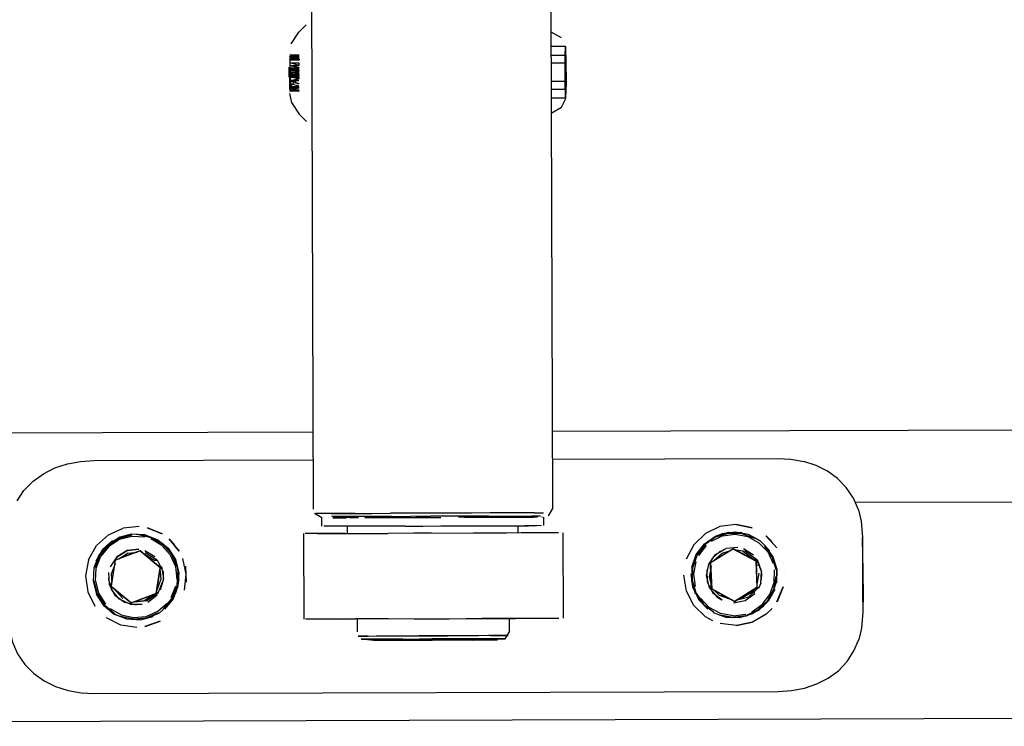
# Model space of a CAD drawing. Units: metres. Extents: x -1.1 to 8.53, y -5.15 to 0.93.
# Drawn here: x 4.59 to 4.71, y -3.06 to -2.98 of the extents above; entities that cross this region are included whole.
import ezdxf

# ---------------------------------------------------------------- set-up
doc = ezdxf.new("R2010")
doc.units = ezdxf.units.M
doc.header["$MEASUREMENT"] = 0

# ---------------------------------------------------------------- blocks, each defined once
blk = doc.blocks.new('15f2b050-2bbd-4379-a995-fe928d995111')
at = {"color": 18, "lineweight": 25, "true_color": 0x000000}
for p, q in [((4.62566, -2.97325), (4.62586, -3.03583)), ((4.6554, -2.9817), (4.65369, -2.98171)), ((4.62417, -2.98297), (4.62312, -2.98297)), ((4.62417, -2.98314), (4.62312, -2.98314)), ((4.62418, -2.98361), (4.62418, -2.98393)), ((4.62422, -2.98314), (4.62422, -2.9833)), ((4.62416, -2.98475), (4.62311, -2.98475)), ((4.62424, -2.98507), (4.62424, -2.98492)), ((4.6232, -2.98555), (4.62319, -2.98621)), ((4.62423, -2.98545), (4.62423, -2.98526)), ((4.65535, -2.98581), (4.6537, -2.98581)), ((4.62318, -2.98684), (4.62423, -2.98684)), ((4.6537, -2.9867), (4.65544, -2.98669)), ((4.6554, -2.98777), (4.65371, -2.98777)), ((5.45816, -3.02417), (4.65383, -3.02674)), ((4.62583, -3.02683), (4.41233, -3.02751)), ((5.45819, -3.0326), (4.6893, -3.03505)), ((4.63008, -3.03681), (4.62976, -3.03682)), ((4.63317, -3.0368), (4.63301, -3.03681)), ((4.63466, -3.0368), (4.63335, -3.0368)), ((4.63503, -3.03666), (4.63729, -3.03666)), ((4.63664, -3.03679), (4.63971, -3.03678)), ((4.63816, -3.03679), (4.64079, -3.03678)), ((4.64722, -3.03676), (4.64607, -3.03676)), ((4.64638, -3.03676), (4.64747, -3.03676)), ((4.64671, -3.03676), (4.64804, -3.03676)), ((4.64809, -3.03676), (4.64865, -3.03676)), ((4.65269, -3.03674), (4.65262, -3.03674)), ((4.65285, -3.03774), (4.65285, -3.03674)), ((4.62687, -3.03782), (4.62687, -3.03682)), ((4.62989, -3.03867), (4.62988, -3.03782)), ((4.64985, -3.0386), (4.64985, -3.03775)), ((4.62482, -3.04868), (4.62478, -3.03868)), ((4.63969, -3.03863), (4.63764, -3.03864)), ((4.65514, -3.04858), (4.65511, -3.03858)), ((4.67295, -3.03898), (4.67368, -3.0387)), ((4.67886, -3.03894), (4.67952, -3.03959)), ((4.69019, -3.04136), (4.69013, -3.03912)), ((4.60964, -3.03994), (4.609, -3.03927)), ((4.60562, -3.04071), (4.60274, -3.04179)), ((4.67503, -3.04045), (4.67498, -3.04045)), ((4.60728, -3.04177), (4.60762, -3.04177)), ((4.67778, -3.04176), (4.67745, -3.04176)), ((4.67785, -3.04249), (4.67774, -3.04229)), ((4.60836, -3.04398), (4.60834, -3.04325)), ((4.67831, -3.04414), (4.67836, -3.0433)), ((4.60219, -3.04483), (4.60224, -3.04483)), ((4.67823, -3.04446), (4.67795, -3.04511)), ((4.60772, -3.0456), (4.60751, -3.0456)), ((4.67259, -3.04557), (4.67312, -3.04606)), ((4.67337, -3.04587), (4.67279, -3.04529)), ((4.67352, -3.04569), (4.6737, -3.04587)), ((4.67748, -3.04519), (4.67719, -3.04558)), ((4.67719, -3.04558), (4.67752, -3.04558)), ((4.6902, -3.04559), (4.69016, -3.04783)), ((4.67309, -3.04606), (4.67368, -3.04644)), ((4.67957, -3.04742), (4.67886, -3.04808)), ((4.63099, -3.04866), (4.63099, -3.05016)), ((4.64967, -3.0486), (4.64882, -3.04861)), ((4.64882, -3.0501), (4.64882, -3.0486)), ((4.67261, -3.04886), (4.67178, -3.04839)), ((4.41244, -3.06121), (5.45827, -3.05787))]:
    blk.add_line(p, q, dxfattribs=at)
for points in [[(4.65363, -2.96535), (4.65386, -3.03574), (4.65336, -3.03661)], [(4.6233, -2.9814), (4.62418, -2.98003), (4.62503, -2.97917)], [(4.62503, -2.97917), (4.62503, -2.97917)], [(4.65368, -2.97998), (4.65488, -2.98067)], [(4.65488, -2.98067), (4.65488, -2.98067)], [(4.62308, -2.98253), (4.62308, -2.98253)], [(4.62308, -2.98253), (4.62308, -2.98253)], [(4.6231, -2.98234), (4.6231, -2.98234)], [(4.62312, -2.98264), (4.62312, -2.98264)], [(4.62312, -2.98264), (4.62312, -2.98264)], [(4.62316, -2.98253), (4.62316, -2.98253)], [(4.62318, -2.98174), (4.62318, -2.98174)], [(4.65535, -2.98278), (4.6554, -2.9817), (4.65544, -2.98366), (4.65369, -2.98366)], [(4.65544, -2.98318), (4.65541, -2.98184)], [(4.65544, -2.98366), (4.65542, -2.98236)], [(4.65542, -2.98236), (4.65542, -2.98236)], [(4.62306, -2.98321), (4.62306, -2.98321)], [(4.62307, -2.98289), (4.62307, -2.98289)], [(4.62312, -2.98283), (4.62313, -2.98394), (4.62418, -2.98393)], [(4.62421, -2.9828), (4.62313, -2.98273), (4.62418, -2.9828), (4.62316, -2.9828), (4.62417, -2.98283)], [(4.62313, -2.98347), (4.62313, -2.98347)], [(4.62313, -2.98361), (4.62418, -2.98361)], [(4.62418, -2.98274), (4.62314, -2.98318)], [(4.6242, -2.98318), (4.62315, -2.98318)], [(4.62418, -2.98274), (4.62316, -2.98274), (4.62421, -2.98274), (4.62316, -2.98275)], [(4.62316, -2.98293), (4.62419, -2.98332), (4.62317, -2.98331)], [(4.62422, -2.98283), (4.62317, -2.98283)], [(4.62422, -2.98297), (4.62317, -2.98315), (4.62422, -2.98297)], [(4.62422, -2.98393), (4.62317, -2.98361)], [(4.6232, -2.98484), (4.62318, -2.98347)], [(4.62422, -2.98283), (4.62422, -2.98283)], [(4.62422, -2.98361), (4.62422, -2.98361)], [(4.65544, -2.98366), (4.65544, -2.98669), (4.6554, -2.98777), (4.65535, -2.98581), (4.65535, -2.98278), (4.65369, -2.98278)], [(4.62306, -2.98528), (4.62306, -2.98412)], [(4.62306, -2.98528), (4.62311, -2.98412), (4.62311, -2.98555)], [(4.62311, -2.98449), (4.62416, -2.98459)], [(4.62311, -2.98492), (4.62311, -2.98492)], [(4.62313, -2.98422), (4.62418, -2.98422), (4.62312, -2.98441), (4.62416, -2.98449)], [(4.62312, -2.98527), (4.62416, -2.98492)], [(4.62313, -2.98394), (4.62313, -2.98394)], [(4.62314, -2.98397), (4.62314, -2.98397)], [(4.6232, -2.98484), (4.62314, -2.9861)], [(4.62315, -2.98429), (4.62421, -2.98456), (4.62316, -2.98456), (4.6242, -2.98436), (4.62315, -2.98436), (4.6242, -2.98428)], [(4.62421, -2.98531), (4.62315, -2.98531), (4.62419, -2.98511), (4.62316, -2.98511), (4.62419, -2.98483), (4.62316, -2.98484)], [(4.62316, -2.98484), (4.62316, -2.98484)], [(4.62422, -2.98422), (4.62317, -2.98394), (4.62422, -2.98422)], [(4.62319, -2.98449), (4.62423, -2.9844)], [(4.62423, -2.98446), (4.62319, -2.98449)], [(4.62319, -2.98475), (4.62424, -2.98459)], [(4.62424, -2.98475), (4.62319, -2.98475), (4.62424, -2.98492)], [(4.62319, -2.98492), (4.62424, -2.98507)], [(4.62416, -2.98492), (4.62416, -2.98492)], [(4.62421, -2.98456), (4.62421, -2.98456)], [(4.65545, -2.98576), (4.65545, -2.98471), (4.65544, -2.98669), (4.65545, -2.98418)], [(4.62311, -2.98555), (4.62308, -2.98675)], [(4.62311, -2.98508), (4.62416, -2.98507)], [(4.62312, -2.98518), (4.62416, -2.98518)], [(4.62417, -2.98521), (4.62312, -2.98527)], [(4.62313, -2.98574), (4.62418, -2.98545)], [(4.62418, -2.98573), (4.62313, -2.98574), (4.62418, -2.98606)], [(4.62418, -2.98545), (4.62315, -2.98635)], [(4.6242, -2.98531), (4.62316, -2.98531), (4.6242, -2.98538)], [(4.62424, -2.98518), (4.62318, -2.98527)], [(4.62318, -2.98527), (4.62423, -2.98545)], [(4.62423, -2.98606), (4.62318, -2.98574)], [(4.62423, -2.98636), (4.62318, -2.98606)], [(4.62424, -2.98507), (4.62319, -2.98518)], [(4.65545, -2.98576), (4.65544, -2.98707)], [(4.62308, -2.98675), (4.62419, -2.98687)], [(4.62309, -2.98722), (4.62333, -2.98827), (4.62421, -2.98964)], [(4.62312, -2.98621), (4.62312, -2.98621)], [(4.62418, -2.98652), (4.62313, -2.9867)], [(4.62314, -2.98684), (4.62418, -2.98652), (4.62316, -2.98635)], [(4.62314, -2.98647), (4.62314, -2.98647)], [(4.62423, -2.98652), (4.62317, -2.98649), (4.62419, -2.98693), (4.62314, -2.98693), (4.62419, -2.98684)], [(4.6242, -2.98635), (4.62315, -2.98649)], [(4.62316, -2.98635), (4.62316, -2.98635)], [(4.62318, -2.9867), (4.62423, -2.98692), (4.62317, -2.98694), (4.62422, -2.98687)], [(4.62318, -2.98637), (4.62318, -2.98637)], [(4.62423, -2.98652), (4.62318, -2.98653), (4.62423, -2.98669)], [(4.62318, -2.98714), (4.62318, -2.98714)], [(4.62419, -2.98684), (4.62419, -2.98684)], [(4.6231, -2.98733), (4.6231, -2.98733)], [(4.62317, -2.98735), (4.62317, -2.98735)], [(4.65491, -2.9888), (4.65541, -2.98781)], [(4.65542, -2.98776), (4.65542, -2.98776)], [(4.65371, -2.98949), (4.65491, -2.9888)], [(4.62507, -2.99049), (4.62421, -2.98964)], [(4.62572, -2.99077), (4.62572, -2.99077)], [(4.65384, -3.02996), (4.68018, -3.02988), (4.68175, -3.02997), (4.68327, -3.03025)], [(4.59122, -3.03486), (4.59202, -3.03365), (4.5931, -3.03254), (4.5943, -3.03167), (4.59564, -3.031)], [(4.59564, -3.031), (4.5971, -3.03052), (4.59863, -3.03023)], [(4.59863, -3.03023), (4.6002, -3.03013), (4.62584, -3.03005)], [(4.68965, -3.03588), (4.68908, -3.03454), (4.68824, -3.03327), (4.68723, -3.03223), (4.68605, -3.03138), (4.68471, -3.03072), (4.68327, -3.03025)], [(4.62687, -3.03682), (4.626, -3.03633)], [(4.62773, -3.03632), (4.62617, -3.03633)], [(4.6271, -3.03669), (4.6271, -3.03669)], [(4.63077, -3.03631), (4.62909, -3.03632), (4.62773, -3.03632)], [(4.62798, -3.03632), (4.6294, -3.03632), (4.63077, -3.03631), (4.63272, -3.03631), (4.63489, -3.0363)], [(4.63503, -3.03666), (4.63291, -3.03667), (4.63101, -3.03668), (4.62937, -3.03668), (4.62806, -3.03669)], [(4.62923, -3.03682), (4.62817, -3.03682), (4.62972, -3.03682)], [(4.62829, -3.03669), (4.62967, -3.03668), (4.63101, -3.03668)], [(4.62972, -3.03682), (4.62849, -3.03682)], [(4.63013, -3.03681), (4.63115, -3.03681)], [(4.63186, -3.03681), (4.63186, -3.03681)], [(4.63191, -3.03681), (4.63466, -3.0368), (4.63664, -3.03679), (4.6387, -3.03679)], [(4.63317, -3.0368), (4.6352, -3.0368), (4.63738, -3.03679), (4.63964, -3.03678)], [(4.64658, -3.03626), (4.64438, -3.03627), (4.64203, -3.03628), (4.63962, -3.03628), (4.63722, -3.03629), (4.63489, -3.0363)], [(4.64641, -3.03663), (4.64426, -3.03664), (4.64198, -3.03664), (4.63963, -3.03665), (4.63729, -3.03666)], [(4.63964, -3.03678), (4.63789, -3.03679), (4.63998, -3.03678)], [(4.6387, -3.03679), (4.64079, -3.03678)], [(4.64139, -3.03678), (4.64139, -3.03678)], [(4.64839, -3.03676), (4.64671, -3.03676), (4.64485, -3.03677), (4.64286, -3.03677)], [(4.64353, -3.03677), (4.64617, -3.03676), (4.64804, -3.03676), (4.64967, -3.03675), (4.65101, -3.03675)], [(4.6441, -3.03677), (4.6441, -3.03677)], [(4.64638, -3.03676), (4.64504, -3.03677)], [(4.64641, -3.03663), (4.64836, -3.03662), (4.65005, -3.03662)], [(4.65033, -3.03625), (4.64859, -3.03626), (4.64658, -3.03626)], [(4.65198, -3.03674), (4.64986, -3.03675), (4.64839, -3.03676)], [(4.64878, -3.03676), (4.64878, -3.03676)], [(4.64932, -3.03675), (4.65063, -3.03675), (4.65166, -3.03675)], [(4.65005, -3.03662), (4.65143, -3.03661), (4.65247, -3.03661)], [(4.65175, -3.03625), (4.65033, -3.03625)], [(4.65035, -3.03662), (4.65167, -3.03661)], [(4.65212, -3.03674), (4.65101, -3.03675)], [(4.65175, -3.03625), (4.65281, -3.03624)], [(4.65198, -3.03674), (4.65198, -3.03674)], [(4.65258, -3.03674), (4.65258, -3.03674)], [(4.68965, -3.03588), (4.68998, -3.03722), (4.69013, -3.03912)], [(4.60551, -3.03786), (4.60363, -3.03804)], [(4.62708, -3.03682), (4.62708, -3.03682)], [(4.63282, -3.03781), (4.63116, -3.03781), (4.62972, -3.03782), (4.62855, -3.03782), (4.62711, -3.03782)], [(4.62711, -3.03782), (4.62711, -3.03782)], [(4.62763, -3.03682), (4.62763, -3.03682)], [(4.62767, -3.03682), (4.62767, -3.03682)], [(4.63664, -3.03779), (4.63466, -3.0378), (4.63282, -3.03781)], [(4.63664, -3.03779), (4.6387, -3.03779), (4.64079, -3.03778)], [(4.64079, -3.03778), (4.64286, -3.03777), (4.64485, -3.03777)], [(4.64379, -3.03777), (4.64541, -3.03777), (4.64685, -3.03776), (4.64804, -3.03776)], [(4.64485, -3.03777), (4.64671, -3.03776), (4.6484, -3.03776)], [(4.6484, -3.03776), (4.64985, -3.03775)], [(4.64896, -3.03775), (4.65106, -3.03775)], [(4.64933, -3.03775), (4.64933, -3.03775)], [(4.64939, -3.03775), (4.64939, -3.03775)], [(4.65198, -3.03775), (4.65063, -3.03775)], [(4.65258, -3.03774), (4.65106, -3.03775)], [(4.67533, -3.03762), (4.67345, -3.03786), (4.67175, -3.03868), (4.67039, -3.03999)], [(4.59958, -3.04174), (4.6005, -3.04008), (4.6019, -3.03881), (4.60363, -3.03804)], [(4.60464, -3.03884), (4.60315, -3.03923), (4.60185, -3.04006)], [(4.6062, -3.03882), (4.60462, -3.03873), (4.6031, -3.03912)], [(4.6062, -3.03884), (4.60463, -3.03874), (4.60311, -3.03914)], [(4.60615, -3.03909), (4.60466, -3.039), (4.60322, -3.03938)], [(4.60927, -3.04109), (4.60825, -3.03993), (4.60692, -3.03916), (4.60541, -3.03883)], [(4.6062, -3.03882), (4.60767, -3.03939)], [(4.60766, -3.03941), (4.6062, -3.03884)], [(4.60645, -3.03799), (4.6082, -3.03871), (4.60648, -3.03799)], [(4.62637, -3.03868), (4.62494, -3.03868)], [(4.62961, -3.03867), (4.62637, -3.03868), (4.62759, -3.03867), (4.62908, -3.03867), (4.6308, -3.03866), (4.63266, -3.03866), (4.63461, -3.03865)], [(4.62937, -3.03867), (4.62937, -3.03867)], [(4.6301, -3.03866), (4.63232, -3.03866), (4.63388, -3.03865)], [(4.64845, -3.03861), (4.64656, -3.03861), (4.64461, -3.03862), (4.63461, -3.03865)], [(4.65037, -3.0386), (4.6485, -3.03861), (4.64716, -3.03861)], [(4.65455, -3.03859), (4.653, -3.03859), (4.65173, -3.0386), (4.65019, -3.0386), (4.64845, -3.03861)], [(4.64985, -3.0386), (4.64985, -3.0386)], [(4.65478, -3.03859), (4.65478, -3.03859)], [(4.65499, -3.03858), (4.65499, -3.03858)], [(4.67017, -3.0426), (4.67069, -3.04112), (4.67165, -3.03988), (4.67295, -3.03898)], [(4.67164, -3.03986), (4.67294, -3.03897), (4.67445, -3.03852), (4.67603, -3.03856)], [(4.67299, -3.03907), (4.67172, -3.03995)], [(4.67376, -3.03895), (4.67242, -3.03959)], [(4.67299, -3.03907), (4.67447, -3.03863), (4.67601, -3.03868), (4.67746, -3.03919)], [(4.67817, -3.03953), (4.67679, -3.03878), (4.67524, -3.0385), (4.67368, -3.0387)], [(4.67376, -3.03895), (4.67524, -3.03875), (4.67671, -3.03903)], [(4.67671, -3.03903), (4.67802, -3.03974), (4.67904, -3.04082), (4.67969, -3.04217)], [(4.67679, -3.03877), (4.67818, -3.03952), (4.67926, -3.04067)], [(4.68012, -3.04035), (4.67883, -3.03894)], [(4.68012, -3.04035), (4.67886, -3.03894)], [(4.69013, -3.03912), (4.69013, -3.04136), (4.69015, -3.04558), (4.69016, -3.04783), (4.69002, -3.04972), (4.6897, -3.05106)], [(4.60178, -3.03999), (4.60079, -3.0412), (4.60021, -3.04267), (4.60012, -3.04424)], [(4.60185, -3.04006), (4.60087, -3.04125), (4.60031, -3.04269)], [(4.6024, -3.0395), (4.60122, -3.04055), (4.60042, -3.04191)], [(4.60322, -3.03938), (4.60196, -3.04018), (4.60101, -3.04133)], [(4.60178, -3.03999), (4.60311, -3.03914)], [(4.60914, -3.04117), (4.60815, -3.04006), (4.60686, -3.0393)], [(4.60767, -3.03939), (4.60889, -3.04039), (4.60974, -3.04172), (4.61014, -3.04325)], [(4.60935, -3.04104), (4.60831, -3.03986)], [(4.60897, -3.03927), (4.61019, -3.04072), (4.609, -3.03927)], [(4.67039, -3.03999), (4.66951, -3.04167)], [(4.67172, -3.03995), (4.67078, -3.04117), (4.67027, -3.04262)], [(4.67164, -3.03986), (4.67068, -3.04111)], [(4.67183, -3.04006), (4.67093, -3.04124)], [(4.67956, -3.0414), (4.67869, -3.04013)], [(4.68009, -3.04287), (4.67964, -3.04136), (4.67876, -3.04006)], [(4.60038, -3.04421), (4.60047, -3.04272), (4.60101, -3.04133)], [(4.60213, -3.04255), (4.60291, -3.04139), (4.6041, -3.04067), (4.60288, -3.04139), (4.6021, -3.04255)], [(4.60795, -3.04266), (4.60557, -3.04071), (4.60269, -3.04179), (4.60219, -3.04483), (4.60457, -3.04678), (4.60745, -3.0457)], [(4.60423, -3.04096), (4.60313, -3.04165)], [(4.60423, -3.04096), (4.60526, -3.04085), (4.60381, -3.04133)], [(4.60547, -3.04051), (4.60408, -3.04067), (4.60546, -3.04051)], [(4.608, -3.04266), (4.60562, -3.04071)], [(4.60588, -3.04092), (4.60728, -3.04177)], [(4.60615, -3.04066), (4.60735, -3.04137)], [(4.60762, -3.04177), (4.60621, -3.04092)], [(4.60914, -3.04117), (4.60974, -3.04254), (4.60989, -3.04403)], [(4.60927, -3.04109), (4.60989, -3.0425)], [(4.61014, -3.04404), (4.60998, -3.04248), (4.60935, -3.04104)], [(4.67068, -3.04111), (4.67015, -3.0426), (4.67011, -3.04418)], [(4.67215, -3.04225), (4.67293, -3.04111), (4.67415, -3.04042)], [(4.67236, -3.04205), (4.67498, -3.04045), (4.67768, -3.04191)], [(4.67776, -3.04499), (4.67514, -3.0466), (4.67781, -3.04499), (4.67773, -3.04191), (4.67503, -3.04045), (4.67241, -3.04205)], [(4.67353, -3.0407), (4.67249, -3.04164)], [(4.67276, -3.04184), (4.67371, -3.04096)], [(4.67445, -3.0408), (4.67337, -3.04146)], [(4.67371, -3.04096), (4.6747, -3.04065)], [(4.67554, -3.0403), (4.67417, -3.04042)], [(4.67646, -3.04078), (4.67535, -3.04062)], [(4.67745, -3.04176), (4.67613, -3.04078)], [(4.6774, -3.04121), (4.67622, -3.04046)], [(4.67834, -3.04318), (4.67778, -3.04176), (4.67646, -3.04078)], [(4.67956, -3.0414), (4.68, -3.04288)], [(4.67966, -3.04135), (4.68011, -3.04286), (4.68006, -3.04444)], [(4.69013, -3.0407), (4.69019, -3.04348), (4.6902, -3.04559)], [(4.59958, -3.04174), (4.59923, -3.0436), (4.59949, -3.04547)], [(4.60268, -3.0422), (4.60222, -3.04341), (4.60231, -3.04444)], [(4.60269, -3.04179), (4.60224, -3.04483)], [(4.60762, -3.04177), (4.60833, -3.04322)], [(4.608, -3.04525), (4.60837, -3.04391), (4.60814, -3.04253)], [(4.61082, -3.0453), (4.61102, -3.04342), (4.61061, -3.04157)], [(4.61091, -3.04247), (4.61102, -3.04436)], [(4.67062, -3.04193), (4.67035, -3.0434), (4.67054, -3.04487)], [(4.67312, -3.04606), (4.67224, -3.04498), (4.67189, -3.04362), (4.67215, -3.04225)], [(4.67242, -3.04247), (4.6722, -3.04374)], [(4.67244, -3.04513), (4.67236, -3.04205), (4.67249, -3.04513)], [(4.67781, -3.04499), (4.67768, -3.04191)], [(4.67823, -3.04446), (4.67833, -3.04307), (4.67785, -3.04176)], [(4.68084, -3.04209), (4.68084, -3.04209)], [(4.60019, -3.04266), (4.6001, -3.04424), (4.6005, -3.04577)], [(4.60192, -3.04323), (4.602, -3.04463), (4.60266, -3.04586)], [(4.6075, -3.04569), (4.60795, -3.04266), (4.6075, -3.04569), (4.60462, -3.04678)], [(4.60794, -3.04303), (4.60803, -3.04408)], [(4.6084, -3.04743), (4.60937, -3.04624), (4.60994, -3.0448), (4.61003, -3.04326)], [(4.61014, -3.04325), (4.61004, -3.04483)], [(4.67178, -3.04839), (4.67041, -3.04708), (4.66953, -3.04541), (4.66922, -3.04354)], [(4.67097, -3.04637), (4.67029, -3.04495), (4.67009, -3.04339)], [(4.67067, -3.04564), (4.67023, -3.04416), (4.67027, -3.04262)], [(4.67192, -3.04292), (4.67197, -3.04432), (4.67259, -3.04557), (4.67371, -3.04644)], [(4.67717, -3.04782), (4.6784, -3.04698), (4.6793, -3.0458), (4.6798, -3.04439), (4.67984, -3.0429)], [(4.6778, -3.0446), (4.67803, -3.04331)], [(4.67902, -3.04652), (4.67976, -3.04517), (4.68004, -3.04365)], [(4.68009, -3.04287), (4.68005, -3.04444)], [(4.68102, -3.04302), (4.68102, -3.04302)], [(4.60061, -3.04572), (4.60022, -3.04423)], [(4.60038, -3.04421), (4.60076, -3.04566), (4.60156, -3.04691)], [(4.60444, -3.04692), (4.6032, -3.04634), (4.60229, -3.04528), (4.60191, -3.04393)], [(4.60224, -3.04483), (4.60462, -3.04678)], [(4.60636, -3.04653), (4.60772, -3.0456), (4.60836, -3.04408)], [(4.61014, -3.04404), (4.6098, -3.04558), (4.60901, -3.04693), (4.60783, -3.04798), (4.60639, -3.04861)], [(4.60756, -3.04531), (4.60803, -3.04408)], [(4.60924, -3.04616), (4.60978, -3.04477)], [(4.61004, -3.04483), (4.60947, -3.04629)], [(4.67011, -3.04418), (4.67056, -3.04569)], [(4.6722, -3.04374), (4.67248, -3.04473)], [(4.67953, -3.04592), (4.68005, -3.04444)], [(4.59949, -3.04547), (4.60032, -3.04717)], [(4.60137, -3.04708), (4.60052, -3.04576)], [(4.60061, -3.04572), (4.60144, -3.04702)], [(4.60251, -3.04505), (4.60361, -3.04625)], [(4.60266, -3.04586), (4.60378, -3.0467), (4.60515, -3.04699)], [(4.60498, -3.04664), (4.60603, -3.04653), (4.60713, -3.04583)], [(4.6065, -3.04669), (4.60761, -3.04584)], [(4.67067, -3.04564), (4.67154, -3.04691), (4.67276, -3.04785)], [(4.67519, -3.0466), (4.67249, -3.04513), (4.67514, -3.0466)], [(4.67337, -3.04587), (4.67489, -3.04643)], [(4.6737, -3.04587), (4.67467, -3.04631)], [(4.67548, -3.04642), (4.67685, -3.04608), (4.67802, -3.04492)], [(4.67719, -3.04558), (4.67574, -3.04638)], [(4.67641, -3.0465), (4.67754, -3.04568)], [(4.67986, -3.0452), (4.67911, -3.04659)], [(4.68011, -3.04666), (4.68087, -3.04491), (4.68014, -3.04666)], [(4.68085, -3.04491), (4.68085, -3.04491)], [(4.60561, -3.04876), (4.60404, -3.04867), (4.60257, -3.0481), (4.60135, -3.04709)], [(4.60137, -3.04708), (4.60258, -3.04808), (4.60404, -3.04865), (4.60561, -3.04875)], [(4.60144, -3.04702), (4.60263, -3.048)], [(4.604, -3.04627), (4.604, -3.04627)], [(4.60444, -3.04692), (4.60584, -3.04691)], [(4.60485, -3.0485), (4.60633, -3.04836), (4.6077, -3.04776), (4.60881, -3.04677)], [(4.60636, -3.04653), (4.60506, -3.04661)], [(4.60947, -3.04629), (4.60847, -3.04751)], [(4.61049, -3.04619), (4.61049, -3.04619)], [(4.67095, -3.04638), (4.67204, -3.04752)], [(4.67097, -3.04637), (4.67205, -3.04751)], [(4.67499, -3.04829), (4.67352, -3.04802), (4.67221, -3.0473), (4.67118, -3.04622)], [(4.67347, -3.04817), (4.67498, -3.04845), (4.67651, -3.04825), (4.6779, -3.04758), (4.67902, -3.04652)], [(4.67506, -3.04677), (4.67641, -3.0465)], [(4.67858, -3.04718), (4.67728, -3.04807)], [(4.67795, -3.04766), (4.6791, -3.04658)], [(4.6021, -3.04743), (4.60339, -3.04818), (4.60485, -3.0485)], [(4.60333, -3.04833), (4.60483, -3.04866), (4.60637, -3.04851)], [(4.60637, -3.04851), (4.60778, -3.04789)], [(4.60947, -3.04776), (4.60947, -3.04776)], [(4.67576, -3.04852), (4.67419, -3.04848), (4.6727, -3.04795)], [(4.67795, -3.04766), (4.67654, -3.04834), (4.67498, -3.04854), (4.67343, -3.04826)], [(4.67499, -3.04829), (4.67647, -3.04809)], [(4.6754, -3.04942), (4.67723, -3.04903), (4.67886, -3.04808), (4.67725, -3.04903)], [(4.67728, -3.04807), (4.67576, -3.04852)], [(4.60335, -3.04937), (4.60166, -3.04852)], [(4.60522, -3.04964), (4.60335, -3.04937)], [(4.60561, -3.04876), (4.60714, -3.04836)], [(4.60877, -3.04841), (4.60877, -3.04841)], [(4.62912, -3.04867), (4.62762, -3.04867), (4.6264, -3.04868), (4.62497, -3.04868)], [(4.62497, -3.04868), (4.62497, -3.04868)], [(4.62529, -3.04868), (4.62529, -3.04868)], [(4.62912, -3.04867), (4.63083, -3.04866), (4.62617, -3.04868)], [(4.6294, -3.04867), (4.6294, -3.04867)], [(4.63464, -3.04865), (4.63269, -3.04866), (4.63083, -3.04866)], [(4.63464, -3.04865), (4.64464, -3.04862), (4.64659, -3.04861), (4.64558, -3.04862)], [(4.63767, -3.04864), (4.63972, -3.04863), (4.64177, -3.04863)], [(4.64177, -3.04863), (4.64375, -3.04862), (4.64558, -3.04862)], [(4.64848, -3.04861), (4.64659, -3.04861), (4.64853, -3.04861), (4.64953, -3.0486)], [(4.65459, -3.04859), (4.65303, -3.04859), (4.65176, -3.0486), (4.65022, -3.0486), (4.64848, -3.04861)], [(4.65514, -3.04858), (4.65514, -3.04858)], [(4.67725, -3.04903), (4.67538, -3.04942), (4.6735, -3.04919)], [(4.59035, -3.05004), (4.59069, -3.05138), (4.59128, -3.05272), (4.59214, -3.054), (4.59317, -3.05503)], [(4.6322, -3.05066), (4.63113, -3.05066), (4.63235, -3.05066), (4.63346, -3.05065), (4.63485, -3.05065), (4.63646, -3.05064), (4.63823, -3.05064)], [(4.6322, -3.05066), (4.63325, -3.05065), (4.6346, -3.05065), (4.63618, -3.05064), (4.63792, -3.05064), (4.63975, -3.05063), (4.64159, -3.05063)], [(4.64656, -3.05061), (4.64521, -3.05062), (4.64363, -3.05062), (4.64189, -3.05063), (4.64006, -3.05063), (4.63823, -3.05064)], [(4.64656, -3.05061), (4.64762, -3.05061), (4.64869, -3.05061), (4.64746, -3.05061), (4.64636, -3.05061), (4.64496, -3.05062), (4.64335, -3.05062), (4.64159, -3.05063)], [(4.64882, -3.0501), (4.6483, -3.05097)], [(4.63634, -3.05101), (4.63482, -3.05102), (4.63353, -3.05102), (4.63252, -3.05102), (4.63149, -3.05103), (4.63267, -3.05102), (4.63373, -3.05102), (4.63506, -3.05101), (4.63661, -3.05101)], [(4.63296, -3.05116), (4.63149, -3.05103)], [(4.63296, -3.05116), (4.63513, -3.05115), (4.63655, -3.05114)], [(4.63634, -3.05101), (4.63801, -3.05101), (4.63976, -3.051)], [(4.63655, -3.05114), (4.63812, -3.05114), (4.63977, -3.05113)], [(4.63661, -3.05101), (4.6383, -3.051), (4.64006, -3.051), (4.64181, -3.05099), (4.64348, -3.05099)], [(4.64348, -3.05099), (4.64499, -3.05098), (4.64629, -3.05098), (4.6473, -3.05098), (4.64833, -3.05097), (4.64715, -3.05098), (4.64609, -3.05098), (4.64476, -3.05098), (4.64321, -3.05099), (4.64152, -3.05099), (4.63976, -3.051)], [(4.64447, -3.05112), (4.64302, -3.05112), (4.64143, -3.05113), (4.63977, -3.05113)], [(4.64447, -3.05112), (4.64572, -3.05111), (4.64743, -3.05111)], [(4.68836, -3.05362), (4.68914, -3.0524), (4.6897, -3.05106)], [(4.68027, -3.05713), (4.68183, -3.05703), (4.68335, -3.05674), (4.6848, -3.05626), (4.68612, -3.05559), (4.68731, -3.05473), (4.68831, -3.05369)], [(4.59317, -3.05503), (4.59438, -3.05589), (4.59573, -3.05655)], [(4.59573, -3.05655), (4.59719, -3.05702), (4.59872, -3.0573)], [(4.59872, -3.0573), (4.60028, -3.05739), (4.68027, -3.05713)]]:
    blk.add_lwpolyline(points, dxfattribs=at)
for points in [[(4.6232, -2.98484), (4.6232, -2.98484)], [(4.65534, -2.98476), (4.65535, -2.98581)], [(4.65373, -3.03624), (4.65373, -3.03624)], [(4.67721, -3.038), (4.67536, -3.03762)], [(4.67957, -3.04742), (4.67957, -3.04742)], [(4.60619, -3.04955), (4.60795, -3.04893), (4.60616, -3.04955)]]:
    blk.add_lwpolyline(points, close=True, dxfattribs=at)
blk = doc.blocks.new('1b5e2573-c22b-41ff-b5a5-c29fea0e1fa5')
blk.add_blockref('15f2b050-2bbd-4379-a995-fe928d995111', (0, 0))

msp = doc.modelspace()

# ---------------------------------------------------------------- block references
msp.add_blockref('1b5e2573-c22b-41ff-b5a5-c29fea0e1fa5', (0, 0))

doc.saveas('drawing.dxf')
